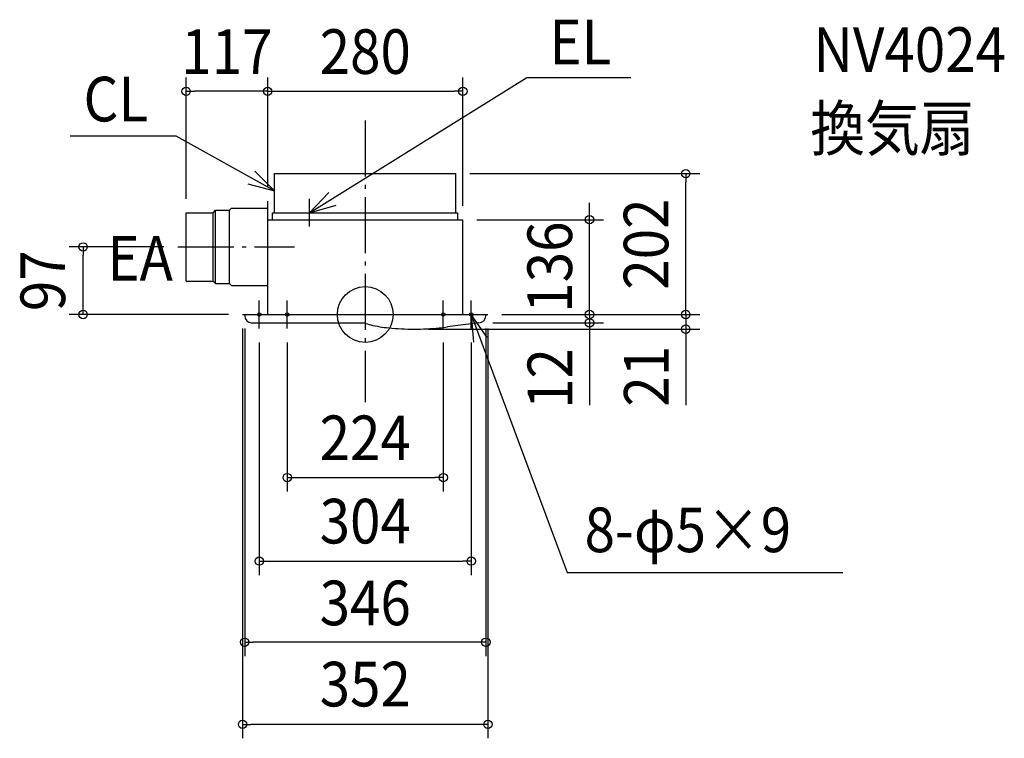
# Model space of a CAD drawing. Extents: x -496 to 917, y -608 to 423.
import ezdxf
from ezdxf.enums import TextEntityAlignment as Align

# ---------------------------------------------------------------- set-up
doc = ezdxf.new("R2010")
doc.units = 0
doc.header["$LTSCALE"] = 20
doc.header["$PDMODE"] = 3
doc.header["$PDSIZE"] = -2
doc.linetypes.add('DASHDOT', pattern=[5.5, 4, -0.6, 0.3, -0.6])
doc.layers.get('DEFPOINTS').update_dxf_attribs({"linetype": 'CONTINUOUS'})
for name, color, linetype in [('ARRANGE', 1, 'CONTINUOUS'), ('BASIS', 6, 'DASHDOT'), ('DETAIL', 5, 'CONTINUOUS'), ('ETC', 61, 'CONTINUOUS'), ('FIX', 11, 'CONTINUOUS'), ('NOTE', 4, 'CONTINUOUS'), ('OUTLINE', 3, 'CONTINUOUS'), ('SIZE', 30, 'CONTINUOUS')]:
    doc.layers.add(name, color=color, linetype=linetype)
doc.styles.get("Standard").update_dxf_attribs({"font": 'SIMPLEX.shx', "width": 0.9, "height": 64, "bigfont": 'BIGFONT.shx'})

msp = doc.modelspace()

# ---------------------------------------------------------------- linework, layer by layer
at = {"layer": 'ARRANGE', "color": 1, "linetype": 'CONTINUOUS'}
msp.add_circle((0, 0), 40, dxfattribs=at)
msp.add_point((0, 0), dxfattribs=at)
at = {"layer": 'BASIS', "color": 6, "linetype": 'DASHDOT'}
for p, q in [((0, 278.142052), (0, -125.673246)), ((-268.753468, 97), (-101.660762, 97))]:
    msp.add_line(p, q, dxfattribs=at)
at = {"layer": 'DEFPOINTS', "color": 30, "linetype": 'CONTINUOUS'}
for p in [(-257, 320.071991), (140, 320.071991), (130, 202), (459.870734, 202), (-140, 162.5), (-140, 162.5), (-257, 146), (140, 136), (140, 136), (321.713514, 136), (-404.767062, 97), (-268.753468, 97), (-176, 0), (-176, 0), (-173, 0), (173, 0), (176, 0), (176, 0), (176, 0), (176, 0), (176, 0), (163.000001, -12), (321.713514, -12), (-152, -20), (-112, -20), (70.000001, -21), (112, -20), (152, -20), (459.870734, -21), (112, -233.877638), (152, -353.697482), (-173, -470.004823), (-176, -587.789743)]:
    msp.add_point(p, dxfattribs=at)
at = {"layer": 'DETAIL', "color": 5, "linetype": 'CONTINUOUS'}
for p, q in [((-130, 202), (130, 202)), ((-130, 146), (-130, 202)), ((130, 146), (130, 202)), ((-140, 0), (-140, 162.5)), ((-257, 48), (-257, 146)), ((-257, 146), (-218, 146)), ((-218, 146), (-215, 149.5)), ((-218, 48), (-218, 146)), ((-215, 44.5), (-215, 149.5)), ((-215, 149.5), (-195, 149.5)), ((-215, 149.5), (-195, 149.5)), ((-195, 149.5), (-192, 152.5)), ((-195, 44.5), (-195, 149.5)), ((-192, 152.5), (-140, 152.5)), ((-133, 146), (133, 146)), ((-133, 136), (-133, 146)), ((133, 136), (133, 146)), ((-140, 136), (140, 136)), ((140, 0), (140, 136)), ((-257, 48), (-218, 48)), ((-218, 48), (-215, 44.5)), ((-215, 44.5), (-195, 44.5)), ((-215, 44.5), (-195, 44.5)), ((-195, 44.5), (-192, 41.5)), ((-192, 41.5), (-140, 41.5)), ((-176, 0), (176, 0)), ((-173, 0), (-173, -2)), ((173, 0), (173, -2)), ((-163, -12), (-1.661183, -12)), ((163, -12), (118.189218, -17.656649))]:
    msp.add_line(p, q, dxfattribs=at)
msp.add_lwpolyline([(-1.661183, -12, 0.029509), (7.774603, -14.849242, 0.033945), (33.759449, -19.21323, 0.024637), (70, -21, 0.024637), (106.240551, -19.21323, 0.015509), (118.189218, -17.656649, 0.07223)], format="xyb", dxfattribs=at)
for centre, start, end in [((-163, -2), 180, 270), ((163, -2), 270, 0)]:
    msp.add_arc(centre, 10, start, end, dxfattribs=at)
at = {"layer": 'FIX', "color": 11, "linetype": 'CONTINUOUS'}
for centre in [(-152, 0), (-112, 0), (112, 0), (152, 0)]:
    msp.add_circle(centre, 2.5, dxfattribs=at)
at = {"layer": 'NOTE', "color": 4, "linetype": 'CONTINUOUS'}
for p, q in [((-80, 146), (232.030492, 340.087827)), ((232.030492, 340.087827), (381.189754, 340.087827)), ((-271.124003, 255.813409), (-423.550918, 255.813409)), ((-130, 177.323521), (-271.124003, 255.813409)), ((-130, 177.323521), (-158.367605, 205.524212)), ((-168.667412, 187.562233), (-130, 177.323521)), ((-52.219312, 174.779044), (-80, 146)), ((-80, 126), (-80, 166)), ((-80, 146), (-41.551696, 157.033039)), ((-100, 146), (-60, 146)), ((-152, -20), (-152, 20)), ((-112, -20), (-112, 20)), ((112, -20), (112, 20)), ((152, -20), (152, 20)), ((-172, 0), (-132, 0)), ((-132, 0), (-92, 0)), ((92, 0), (132, 0)), ((132, 0), (172, 0)), ((152, 0), (289.584632, -369.856122)), ((174.897613, -32.797855), (152, 0)), ((152, 0), (155.430987, -39.852582)), ((289.584632, -369.856122), (685, -369.856122))]:
    msp.add_line(p, q, dxfattribs=at)
at = {"layer": 'OUTLINE', "color": 3, "linetype": 'CONTINUOUS'}
for p, q in [((-130, 146), (-130, 202)), ((-130, 202), (130, 202)), ((130, 146), (130, 202)), ((-133, 146), (-130, 146)), ((-133, 136), (-133, 146)), ((130, 146), (133, 146)), ((133, 136), (133, 146)), ((-140, 136), (-133, 136)), ((-140, 0), (-140, 136)), ((133, 136), (140, 136)), ((140, 0), (140, 136)), ((-176, 0), (176, 0))]:
    msp.add_line(p, q, dxfattribs=at)
at = {"layer": 'SIZE', "color": 30, "linetype": 'CONTINUOUS'}
for p, q in [((-257, 166), (-257, 340.071991)), ((-140, 182.5), (-140, 340.071991)), ((-140, 182.5), (-140, 340.071991)), ((140, 156), (140, 340.071991)), ((-257, 320.071991), (-245, 320.071991)), ((-152, 320.071991), (-245, 320.071991)), ((-140, 320.071991), (-152, 320.071991)), ((-140, 320.071991), (-128, 320.071991)), ((-128, 320.071991), (128, 320.071991)), ((140, 320.071991), (128, 320.071991)), ((150, 202), (479.870734, 202)), ((459.870734, 202), (459.870734, 190)), ((459.870734, 12), (459.870734, 190)), ((321.713514, 148), (321.713514, 160)), ((321.713514, 136), (321.713514, 148)), ((160, 136), (341.713514, 136)), ((321.713514, 0), (321.713514, 136)), ((-288.753468, 97), (-424.767062, 97)), ((-404.767062, 97), (-404.767062, 85)), ((-404.767062, 12), (-404.767062, 85)), ((321.713514, 12), (321.713514, 24)), ((459.870734, 12), (459.870734, 24)), ((-196, 0), (-424.767062, 0)), ((-404.767062, 0), (-404.767062, 12)), ((196, 0), (341.713514, 0)), ((196, 0), (479.870734, 0)), ((196, 0), (341.713514, 0)), ((196, 0), (479.870734, 0)), ((321.713514, 0), (321.713514, 12)), ((321.713514, 0), (321.713514, -12)), ((321.713514, 0), (321.713514, -12)), ((321.713514, 0), (321.713514, -12)), ((459.870734, 0), (459.870734, 12)), ((459.870734, 0), (459.870734, 12)), ((459.870734, 0), (459.870734, -21)), ((459.870734, 0), (459.870734, -21)), ((183.000001, -12), (341.713514, -12)), ((321.713514, -12), (321.713514, -24)), ((321.713514, -12), (321.713514, -24)), ((321.713514, -12), (321.713514, -129.954411)), ((-176, -20), (-176, -607.789743)), ((-173, -20), (-173, -490.004823)), ((90.000001, -21), (479.870734, -21)), ((173, -20), (173, -490.004823)), ((176, -20), (176, -607.789743)), ((321.713514, -24), (321.713514, -36)), ((459.870734, -21), (459.870734, -33)), ((459.870734, -21), (459.870734, -129.954411)), ((-152, -40), (-152, -373.697482)), ((-112, -40), (-112, -253.877638)), ((112, -40), (112, -253.877638)), ((152, -40), (152, -373.697482)), ((459.870734, -33), (459.870734, -45)), ((-112, -233.877638), (-100, -233.877638)), ((-100, -233.877638), (100, -233.877638)), ((112, -233.877638), (100, -233.877638)), ((-152, -353.697482), (-140, -353.697482)), ((-140, -353.697482), (140, -353.697482)), ((152, -353.697482), (140, -353.697482)), ((-173, -470.004823), (-161, -470.004823)), ((161, -470.004823), (-161, -470.004823)), ((173, -470.004823), (161, -470.004823)), ((-176, -587.789743), (-164, -587.789743)), ((164, -587.789743), (-164, -587.789743)), ((176, -587.789743), (164, -587.789743))]:
    msp.add_line(p, q, dxfattribs=at)
for centre in [(-257, 320.071991), (-140, 320.071991), (-140, 320.071991), (140, 320.071991), (459.870734, 202), (321.713514, 136), (-404.767062, 97), (-404.767062, 0), (321.713514, 0), (321.713514, 0), (459.870734, 0), (459.870734, 0), (321.713514, -12), (459.870734, -21), (-112, -233.877638), (112, -233.877638), (-152, -353.697482), (152, -353.697482), (-173, -470.004823), (173, -470.004823), (-176, -587.789743), (176, -587.789743)]:
    msp.add_circle(centre, 6, dxfattribs=at)

# ---------------------------------------------------------------- texts
at = {"layer": 'ETC', "color": 61, "linetype": 'CONTINUOUS', "width": 0.9}
for s, p in [('NV4024', (642.850162, 347.94505)), ('換気扇', (638.562945, 235.018424))]:
    msp.add_text(s, height=64, dxfattribs=at).set_placement(p)
at = {"layer": 'NOTE', "color": 4, "linetype": 'CONTINUOUS', "width": 0.9}
for s, p in [('EL', (264.133119, 358.806719)), ('CL', (-404.225857, 276.926836)), ('EA', (-370.062123, 48.570473)), ('8-φ5×9', (314.63901, -340.827919))]:
    msp.add_text(s, height=64, dxfattribs=at).set_placement(p)
at = {"layer": 'SIZE', "color": 30, "linetype": 'CONTINUOUS', "width": 0.9}
for s, p in [('280', (0, 345.071991)), ('117', (-198.5, 345.014765)), ('224', (0, -208.877638)), ('304', (0, -328.338499)), ('346', (0, -445.642954)), ('352', (0, -562.072016))]:
    msp.add_text(s, height=64, dxfattribs=at).set_placement(p, align=Align.CENTER)
for s, p in [('202', (434.870734, 101)), ('136', (296.713514, 68)), ('97', (-430.643048, 48.5)), ('12', (296.869304, -91.844965)), ('21', (435.276226, -88.540877))]:
    msp.add_text(s, height=64, rotation=90, dxfattribs=at).set_placement(p, align=Align.CENTER)

doc.saveas('drawing.dxf')
